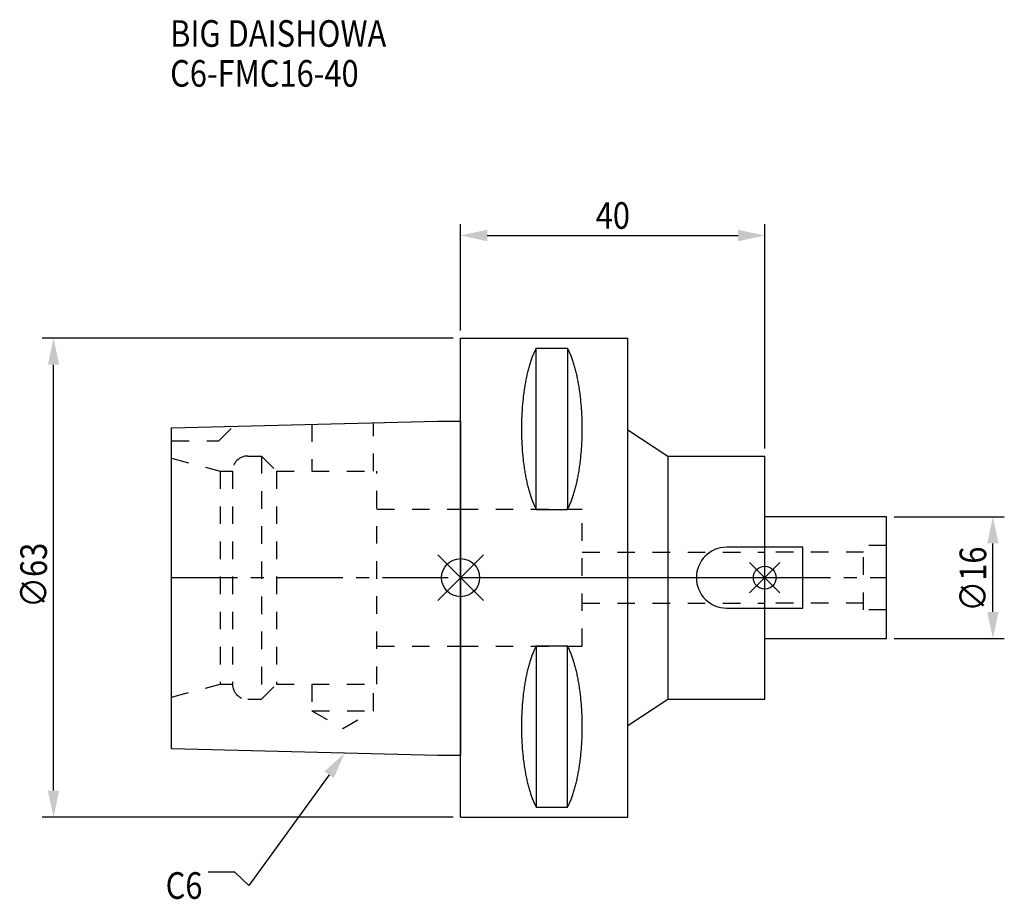
# Model space of a CAD drawing. Extents: x -58 to 72, y -42 to 73.
import ezdxf

# ---------------------------------------------------------------- set-up
doc = ezdxf.new("R2010")
doc.units = 0
doc.header["$LTSCALE"] = 23.1
doc.header["$PDMODE"] = 3
doc.header["$PDSIZE"] = 8
doc.linetypes.add('CENTER', pattern=[0.6, 0.375, -0.075, 0.075, -0.075])
doc.linetypes.add('DASHED', pattern=[0.2, 0.1, -0.1])
doc.layers.get('0').update_dxf_attribs({"linetype": 'CONTINUOUS'})
doc.layers.get('DEFPOINTS').update_dxf_attribs({"linetype": 'CONTINUOUS'})
for name, color, linetype in [('1', 4, 'CONTINUOUS'), ('2', 7, 'CONTINUOUS'), ('3', 1, 'DASHED'), ('4', 2, 'CENTER'), ('6', 5, 'CONTINUOUS'), ('NOCUT', 7, 'CONTINUOUS'), ('SK1', 4, 'CONTINUOUS'), ('SK3', 1, 'DASHED'), ('SK4', 2, 'CENTER')]:
    doc.layers.add(name, color=color, linetype=linetype)
doc.styles.get("Standard").update_dxf_attribs({"font": 'txt', "width": 0.85})
doc.dimstyles.get("Standard").update_dxf_attribs({"dimtxt": 3.5, "dimasz": 3.5, "dimexe": 1.5, "dimexo": 1, "dimtad": 1, "dimblk": '_FILLED', "dimblk1": '_FILLED', "dimblk2": '_FILLED', "dimcen": 0.09, "dimazin": 3, "dimtol": 1, "dimtp": 0.01, "dimtm": 0.01, "dimtfac": 1, "dimtofl": 0, "dimtmove": 0, "dimatfit": 3})

# ---------------------------------------------------------------- blocks, each defined once
blk = doc.blocks.new('_FILLED')
at = {"color": 0, "linetype": 'BYBLOCK'}
blk.add_solid([(0, 0), (-1, 0.214), (-1, -0.214)], dxfattribs=at)
blk = doc.blocks.new('*U11')
at = {"layer": '2', "color": 0, "width": 0.85}
blk.add_text('∅63', height=3.5, rotation=90, dxfattribs=at).set_placement((-54.4, -3.97))
blk = doc.blocks.new('*D1')
at = {"layer": '2', "color": 0}
for p, q in [((-1, 31.5), (-55.03, 31.5)), ((-53.53, -28), (-53.53, 28)), ((-1, -31.5), (-55.03, -31.5))]:
    blk.add_line(p, q, dxfattribs=at)
at = {"layer": 'DEFPOINTS', "color": 0}
for p in [(-53.53, 31.5), (0, 31.5), (0, -31.5)]:
    blk.add_point(p, dxfattribs=at)
blk.add_blockref('*U11', (0, 0))
at = {"layer": '2', "color": 0, "xscale": 3.5, "yscale": 3.5, "zscale": 3.5}
for p, rotation in [((-53.53, 31.5), 90), ((-53.53, -31.5), 270)]:
    blk.add_blockref('_FILLED', p, dxfattribs=dict(at, rotation=rotation))
blk = doc.blocks.new('*U10')
at = {"layer": '2', "color": 0, "width": 0.85}
blk.add_text('40', height=3.5, dxfattribs=at).set_placement((17.77, 45.88))
blk = doc.blocks.new('*D2')
at = {"layer": '2', "color": 0}
for p, q in [((0, 32.5), (0, 46.5)), ((40, 17), (40, 46.5)), ((3.5, 45), (36.5, 45))]:
    blk.add_line(p, q, dxfattribs=at)
at = {"layer": 'DEFPOINTS', "color": 0}
for p in [(40, 45), (0, 31.5), (40, 16)]:
    blk.add_point(p, dxfattribs=at)
blk.add_blockref('*U10', (0, 0))
at = {"layer": '2', "color": 0, "xscale": 3.5, "yscale": 3.5, "zscale": 3.5, "rotation": 180}
blk.add_blockref('_FILLED', (0, 45), dxfattribs=at)
at = {"layer": '2', "color": 0, "xscale": 3.5, "yscale": 3.5, "zscale": 3.5}
blk.add_blockref('_FILLED', (40, 45), dxfattribs=at)
blk = doc.blocks.new('*U9')
at = {"layer": '2', "color": 0, "width": 0.85}
blk.add_text('∅16', height=3.5, rotation=90, dxfattribs=at).set_placement((69.12, -4.47))
blk = doc.blocks.new('*D3')
at = {"layer": '2', "color": 0}
for p, q in [((57, 8), (71.5, 8)), ((70, -4.5), (70, 4.5)), ((57, -8), (71.5, -8))]:
    blk.add_line(p, q, dxfattribs=at)
at = {"layer": 'DEFPOINTS', "color": 0}
for p in [(56, 8), (70, 8), (56, -8)]:
    blk.add_point(p, dxfattribs=at)
blk.add_blockref('*U9', (0, 0))
at = {"layer": '2', "color": 0, "xscale": 3.5, "yscale": 3.5, "zscale": 3.5}
for p, rotation in [((70, 8), 90), ((70, -8), 270)]:
    blk.add_blockref('_FILLED', p, dxfattribs=dict(at, rotation=rotation))
blk = doc.blocks.new('*U6')
at = {"layer": '6', "width": 0.85}
for s, p in [('BIG DAISHOWA', (-38.2, 69.82)), ('C6-FMC16-40', (-38.2, 64.57))]:
    blk.add_text(s, height=3.5, dxfattribs=at).set_placement(p)
blk = doc.blocks.new('*U7')
at = {"layer": '6'}
blk.add_lwpolyline([(-17.3, -25.93), (-27.84, -40.49), (-29.71, -38.74), (-33.21, -38.74)], dxfattribs=at)
at = {"layer": '6', "xscale": 3.5, "yscale": 3.5, "zscale": 3.5, "rotation": 54.12191169500884}
blk.add_blockref('_FILLED', (-15.25, -23.09), dxfattribs=at)
blk = doc.blocks.new('*U8')
at = {"layer": '6', "width": 0.85}
blk.add_text('C6', height=3.5, dxfattribs=at).set_placement((-38.79, -42.24))

msp = doc.modelspace()

# ---------------------------------------------------------------- linework, layer by layer
for p, q in [((3, 3), (-3, -3)), ((-3, 3), (3, -3)), ((42, 2), (38, -2)), ((38, 2), (42, -2))]:
    msp.add_line(p, q)
for centre, radius in [((0, 0), 2.5), ((40, 0), 1.5)]:
    msp.add_circle(centre, radius)
at = {"layer": '1'}
for p, q in [((0, -31.5), (0, 31.5)), ((0, 31.5), (22, 31.5)), ((22, -31.5), (22, 31.5)), ((9.95, 8.981), (9.95, 30.193)), ((9.95, 30.193), (14.05, 30.193)), ((14.05, 30.193), (14.05, 8.981)), ((22, 19.464), (27.268, 16)), ((27.268, 16), (27.268, -16)), ((27.268, 16), (40, 16)), ((40, -16), (40, 16)), ((9.95, 8.981), (14.05, 8.981)), ((9.95, -8.981), (14.05, -8.981)), ((9.95, -8.981), (9.95, -30.193)), ((14.05, -30.193), (14.05, -8.981)), ((22, -19.464), (27.268, -16)), ((27.268, -16), (40, -16)), ((9.95, -30.193), (14.05, -30.193)), ((0, -31.5), (22, -31.5))]:
    msp.add_line(p, q, dxfattribs=at)
for points in [[(9.95, 30.192, 0), (9.895, 30.089, 0), (9.84, 29.983, 0), (9.786, 29.874, 0), (9.733, 29.762, 0), (9.68, 29.648, 0), (9.628, 29.531, 0), (9.576, 29.412, 0), (9.525, 29.289, 0), (9.475, 29.165, 0), (9.425, 29.038, 0), (9.376, 28.908, 0), (9.327, 28.776, 0), (9.28, 28.642, 0), (9.233, 28.505, 0), (9.187, 28.366, 0), (9.141, 28.225, 0), (9.096, 28.081, 0), (9.052, 27.936, 0), (9.009, 27.788, 0), (8.967, 27.637, 0), (8.925, 27.485, 0), (8.884, 27.331, 0), (8.844, 27.175, 0), (8.805, 27.017, 0), (8.766, 26.856, 0), (8.729, 26.694, 0), (8.692, 26.53, 0), (8.656, 26.365, 0), (8.621, 26.197, 0), (8.587, 26.028, 0), (8.554, 25.857, 0), (8.521, 25.685, 0), (8.49, 25.511, 0), (8.46, 25.335, 0), (8.43, 25.158, 0), (8.401, 24.979, 0), (8.374, 24.799, 0), (8.347, 24.618, 0), (8.321, 24.435, 0), (8.296, 24.251, 0), (8.272, 24.066, 0), (8.249, 23.88, 0), (8.227, 23.692, 0), (8.206, 23.504, 0), (8.187, 23.314, 0), (8.168, 23.124, 0), (8.15, 22.933, 0), (8.133, 22.74, 0), (8.117, 22.547, 0), (8.102, 22.353, 0), (8.088, 22.159, 0), (8.075, 21.963, 0), (8.063, 21.768, 0), (8.052, 21.571, 0), (8.042, 21.374, 0), (8.033, 21.177, 0), (8.025, 20.979, 0), (8.019, 20.781, 0), (8.013, 20.582, 0), (8.008, 20.384, 0), (8.005, 20.184, 0), (8.002, 19.985, 0), (8.001, 19.786, 0), (8, 19.587, 0), (8.001, 19.388, 0), (8.002, 19.188, 0), (8.005, 18.989, 0), (8.008, 18.79, 0), (8.013, 18.591, 0), (8.019, 18.393, 0), (8.025, 18.195, 0), (8.033, 17.997, 0), (8.042, 17.799, 0), (8.052, 17.602, 0), (8.063, 17.406, 0), (8.075, 17.21, 0), (8.088, 17.015, 0), (8.102, 16.82, 0), (8.117, 16.627, 0), (8.133, 16.433, 0), (8.15, 16.241, 0), (8.168, 16.05, 0), (8.187, 15.859, 0), (8.206, 15.67, 0), (8.227, 15.481, 0), (8.249, 15.294, 0), (8.272, 15.108, 0), (8.296, 14.922, 0), (8.321, 14.739, 0), (8.347, 14.556, 0), (8.374, 14.374, 0), (8.401, 14.194, 0), (8.43, 14.016, 0), (8.46, 13.839, 0), (8.49, 13.663, 0), (8.521, 13.489, 0), (8.554, 13.316, 0), (8.587, 13.146, 0), (8.621, 12.976, 0), (8.656, 12.809, 0), (8.692, 12.643, 0), (8.729, 12.479, 0), (8.766, 12.317, 0), (8.805, 12.157, 0), (8.844, 11.999, 0), (8.884, 11.843, 0), (8.925, 11.688, 0), (8.967, 11.536, 0), (9.009, 11.386, 0), (9.052, 11.238, 0), (9.096, 11.092, 0), (9.141, 10.949, 0), (9.187, 10.807, 0), (9.233, 10.668, 0), (9.28, 10.532, 0), (9.327, 10.397, 0), (9.376, 10.265, 0), (9.425, 10.136, 0), (9.475, 10.009, 0), (9.525, 9.884, 0), (9.576, 9.762, 0), (9.628, 9.643, 0), (9.68, 9.526, 0), (9.733, 9.412, 0), (9.786, 9.3, 0), (9.84, 9.191, 0), (9.895, 9.085, 0), (9.95, 8.981, 0)], [(14.05, 8.981, 0), (14.105, 9.085, 0), (14.16, 9.191, 0), (14.214, 9.3, 0), (14.267, 9.412, 0), (14.32, 9.526, 0), (14.372, 9.643, 0), (14.424, 9.762, 0), (14.475, 9.884, 0), (14.525, 10.009, 0), (14.575, 10.136, 0), (14.624, 10.265, 0), (14.673, 10.397, 0), (14.72, 10.532, 0), (14.767, 10.668, 0), (14.813, 10.807, 0), (14.859, 10.949, 0), (14.904, 11.092, 0), (14.948, 11.238, 0), (14.991, 11.386, 0), (15.034, 11.536, 0), (15.075, 11.688, 0), (15.116, 11.843, 0), (15.156, 11.999, 0), (15.195, 12.157, 0), (15.234, 12.317, 0), (15.271, 12.479, 0), (15.308, 12.643, 0), (15.344, 12.809, 0), (15.379, 12.976, 0), (15.413, 13.146, 0), (15.446, 13.316, 0), (15.479, 13.489, 0), (15.51, 13.663, 0), (15.54, 13.839, 0), (15.57, 14.016, 0), (15.599, 14.194, 0), (15.626, 14.374, 0), (15.653, 14.556, 0), (15.679, 14.739, 0), (15.704, 14.922, 0), (15.728, 15.108, 0), (15.751, 15.294, 0), (15.773, 15.481, 0), (15.793, 15.67, 0), (15.813, 15.859, 0), (15.832, 16.05, 0), (15.85, 16.241, 0), (15.867, 16.433, 0), (15.883, 16.627, 0), (15.898, 16.82, 0), (15.912, 17.015, 0), (15.925, 17.21, 0), (15.937, 17.406, 0), (15.948, 17.602, 0), (15.958, 17.799, 0), (15.967, 17.997, 0), (15.975, 18.195, 0), (15.981, 18.393, 0), (15.987, 18.591, 0), (15.992, 18.79, 0), (15.995, 18.989, 0), (15.998, 19.188, 0), (15.999, 19.388, 0), (16, 19.587, 0), (15.999, 19.786, 0), (15.998, 19.985, 0), (15.995, 20.184, 0), (15.992, 20.384, 0), (15.987, 20.582, 0), (15.981, 20.781, 0), (15.975, 20.979, 0), (15.967, 21.177, 0), (15.958, 21.374, 0), (15.948, 21.571, 0), (15.937, 21.768, 0), (15.925, 21.963, 0), (15.912, 22.159, 0), (15.898, 22.353, 0), (15.883, 22.547, 0), (15.867, 22.74, 0), (15.85, 22.933, 0), (15.832, 23.124, 0), (15.813, 23.314, 0), (15.793, 23.504, 0), (15.773, 23.692, 0), (15.751, 23.88, 0), (15.728, 24.066, 0), (15.704, 24.251, 0), (15.679, 24.435, 0), (15.653, 24.618, 0), (15.626, 24.799, 0), (15.599, 24.979, 0), (15.57, 25.158, 0), (15.54, 25.335, 0), (15.51, 25.511, 0), (15.479, 25.685, 0), (15.446, 25.857, 0), (15.413, 26.028, 0), (15.379, 26.197, 0), (15.344, 26.365, 0), (15.308, 26.53, 0), (15.271, 26.694, 0), (15.234, 26.856, 0), (15.195, 27.017, 0), (15.156, 27.175, 0), (15.116, 27.331, 0), (15.075, 27.485, 0), (15.034, 27.637, 0), (14.991, 27.788, 0), (14.948, 27.936, 0), (14.904, 28.081, 0), (14.859, 28.225, 0), (14.813, 28.366, 0), (14.767, 28.505, 0), (14.72, 28.642, 0), (14.673, 28.776, 0), (14.624, 28.908, 0), (14.575, 29.038, 0), (14.525, 29.165, 0), (14.475, 29.289, 0), (14.424, 29.412, 0), (14.372, 29.531, 0), (14.32, 29.648, 0), (14.267, 29.762, 0), (14.214, 29.874, 0), (14.16, 29.983, 0), (14.105, 30.089, 0), (14.05, 30.192, 0)], [(9.95, -8.981, 0), (9.895, -9.085, 0), (9.84, -9.191, 0), (9.786, -9.3, 0), (9.733, -9.412, 0), (9.68, -9.526, 0), (9.628, -9.643, 0), (9.576, -9.762, 0), (9.525, -9.884, 0), (9.475, -10.009, 0), (9.425, -10.136, 0), (9.376, -10.265, 0), (9.327, -10.397, 0), (9.28, -10.532, 0), (9.233, -10.668, 0), (9.187, -10.807, 0), (9.141, -10.949, 0), (9.096, -11.092, 0), (9.052, -11.238, 0), (9.009, -11.386, 0), (8.967, -11.536, 0), (8.925, -11.688, 0), (8.884, -11.843, 0), (8.844, -11.999, 0), (8.805, -12.157, 0), (8.766, -12.317, 0), (8.729, -12.479, 0), (8.692, -12.643, 0), (8.656, -12.809, 0), (8.621, -12.976, 0), (8.587, -13.146, 0), (8.554, -13.316, 0), (8.521, -13.489, 0), (8.49, -13.663, 0), (8.46, -13.839, 0), (8.43, -14.016, 0), (8.401, -14.194, 0), (8.374, -14.374, 0), (8.347, -14.556, 0), (8.321, -14.739, 0), (8.296, -14.922, 0), (8.272, -15.108, 0), (8.249, -15.294, 0), (8.227, -15.481, 0), (8.206, -15.67, 0), (8.187, -15.859, 0), (8.168, -16.05, 0), (8.15, -16.241, 0), (8.133, -16.433, 0), (8.117, -16.627, 0), (8.102, -16.82, 0), (8.088, -17.015, 0), (8.075, -17.21, 0), (8.063, -17.406, 0), (8.052, -17.602, 0), (8.042, -17.799, 0), (8.033, -17.997, 0), (8.025, -18.195, 0), (8.019, -18.393, 0), (8.013, -18.591, 0), (8.008, -18.79, 0), (8.005, -18.989, 0), (8.002, -19.188, 0), (8.001, -19.388, 0), (8, -19.587, 0), (8.001, -19.786, 0), (8.002, -19.985, 0), (8.005, -20.184, 0), (8.008, -20.384, 0), (8.013, -20.582, 0), (8.019, -20.781, 0), (8.025, -20.979, 0), (8.033, -21.177, 0), (8.042, -21.374, 0), (8.052, -21.571, 0), (8.063, -21.768, 0), (8.075, -21.963, 0), (8.088, -22.159, 0), (8.102, -22.353, 0), (8.117, -22.547, 0), (8.133, -22.74, 0), (8.15, -22.933, 0), (8.168, -23.124, 0), (8.187, -23.314, 0), (8.206, -23.504, 0), (8.227, -23.692, 0), (8.249, -23.88, 0), (8.272, -24.066, 0), (8.296, -24.251, 0), (8.321, -24.435, 0), (8.347, -24.618, 0), (8.374, -24.799, 0), (8.401, -24.979, 0), (8.43, -25.158, 0), (8.46, -25.335, 0), (8.49, -25.511, 0), (8.521, -25.685, 0), (8.554, -25.857, 0), (8.587, -26.028, 0), (8.621, -26.197, 0), (8.656, -26.365, 0), (8.692, -26.53, 0), (8.729, -26.694, 0), (8.766, -26.856, 0), (8.805, -27.017, 0), (8.844, -27.175, 0), (8.884, -27.331, 0), (8.925, -27.485, 0), (8.967, -27.637, 0), (9.009, -27.788, 0), (9.052, -27.936, 0), (9.096, -28.081, 0), (9.141, -28.225, 0), (9.187, -28.366, 0), (9.233, -28.505, 0), (9.28, -28.642, 0), (9.327, -28.776, 0), (9.376, -28.908, 0), (9.425, -29.038, 0), (9.475, -29.165, 0), (9.525, -29.289, 0), (9.576, -29.412, 0), (9.628, -29.531, 0), (9.68, -29.648, 0), (9.733, -29.762, 0), (9.786, -29.874, 0), (9.84, -29.983, 0), (9.895, -30.089, 0), (9.95, -30.192, 0)], [(14.05, -30.192, 0), (14.105, -30.089, 0), (14.16, -29.983, 0), (14.214, -29.874, 0), (14.267, -29.762, 0), (14.32, -29.648, 0), (14.372, -29.531, 0), (14.424, -29.412, 0), (14.475, -29.289, 0), (14.525, -29.165, 0), (14.575, -29.038, 0), (14.624, -28.908, 0), (14.673, -28.776, 0), (14.72, -28.642, 0), (14.767, -28.505, 0), (14.813, -28.366, 0), (14.859, -28.225, 0), (14.904, -28.081, 0), (14.948, -27.936, 0), (14.991, -27.788, 0), (15.034, -27.637, 0), (15.075, -27.485, 0), (15.116, -27.331, 0), (15.156, -27.175, 0), (15.195, -27.017, 0), (15.234, -26.856, 0), (15.271, -26.694, 0), (15.308, -26.53, 0), (15.344, -26.365, 0), (15.379, -26.197, 0), (15.413, -26.028, 0), (15.446, -25.857, 0), (15.479, -25.685, 0), (15.51, -25.511, 0), (15.54, -25.335, 0), (15.57, -25.158, 0), (15.599, -24.979, 0), (15.626, -24.799, 0), (15.653, -24.618, 0), (15.679, -24.435, 0), (15.704, -24.251, 0), (15.728, -24.066, 0), (15.751, -23.88, 0), (15.773, -23.692, 0), (15.793, -23.504, 0), (15.813, -23.314, 0), (15.832, -23.124, 0), (15.85, -22.933, 0), (15.867, -22.74, 0), (15.883, -22.547, 0), (15.898, -22.353, 0), (15.912, -22.159, 0), (15.925, -21.963, 0), (15.937, -21.768, 0), (15.948, -21.571, 0), (15.958, -21.374, 0), (15.967, -21.177, 0), (15.975, -20.979, 0), (15.981, -20.781, 0), (15.987, -20.582, 0), (15.992, -20.384, 0), (15.995, -20.184, 0), (15.998, -19.985, 0), (15.999, -19.786, 0), (16, -19.587, 0), (15.999, -19.388, 0), (15.998, -19.188, 0), (15.995, -18.989, 0), (15.992, -18.79, 0), (15.987, -18.591, 0), (15.981, -18.393, 0), (15.975, -18.195, 0), (15.967, -17.997, 0), (15.958, -17.799, 0), (15.948, -17.602, 0), (15.937, -17.406, 0), (15.925, -17.21, 0), (15.912, -17.015, 0), (15.898, -16.82, 0), (15.883, -16.627, 0), (15.867, -16.433, 0), (15.85, -16.241, 0), (15.832, -16.05, 0), (15.813, -15.859, 0), (15.793, -15.67, 0), (15.773, -15.481, 0), (15.751, -15.294, 0), (15.728, -15.108, 0), (15.704, -14.922, 0), (15.679, -14.739, 0), (15.653, -14.556, 0), (15.626, -14.374, 0), (15.599, -14.194, 0), (15.57, -14.016, 0), (15.54, -13.839, 0), (15.51, -13.663, 0), (15.479, -13.489, 0), (15.446, -13.316, 0), (15.413, -13.146, 0), (15.379, -12.976, 0), (15.344, -12.809, 0), (15.308, -12.643, 0), (15.271, -12.479, 0), (15.234, -12.317, 0), (15.195, -12.157, 0), (15.156, -11.999, 0), (15.116, -11.843, 0), (15.075, -11.688, 0), (15.034, -11.536, 0), (14.991, -11.386, 0), (14.948, -11.238, 0), (14.904, -11.092, 0), (14.859, -10.949, 0), (14.813, -10.807, 0), (14.767, -10.668, 0), (14.72, -10.532, 0), (14.673, -10.397, 0), (14.624, -10.265, 0), (14.575, -10.136, 0), (14.525, -10.009, 0), (14.475, -9.884, 0), (14.424, -9.762, 0), (14.372, -9.643, 0), (14.32, -9.526, 0), (14.267, -9.412, 0), (14.214, -9.3, 0), (14.16, -9.191, 0), (14.105, -9.085, 0), (14.05, -8.981, 0)]]:
    msp.add_polyline3d(points, dxfattribs=at)
at = {"layer": '3'}
for p, q in [((0, 9), (16, 9)), ((16, -9), (16, 9)), ((16, 3.375), (40, 3.375)), ((16, -3.375), (40, -3.375)), ((0, -9), (16, -9))]:
    msp.add_line(p, q, dxfattribs=at)
at = {"layer": '4'}
msp.add_line((0, 0), (40, 0), dxfattribs=at)
at = {"layer": 'NOCUT'}
for p, q in [((0, -31.5), (0, 0)), ((0, 0), (40, 0)), ((40, -16), (40, 0)), ((22, -19.464), (27.268, -16)), ((27.268, -16), (40, -16)), ((22, -31.5), (22, -19.464)), ((0, -31.5), (22, -31.5))]:
    msp.add_line(p, q, dxfattribs=at)
at = {"layer": 'SK1'}
for p, q in [((-38, 19.725), (-3, 20.6)), ((-38, -22.525), (-38, 19.725)), ((-3, 20.6), (0, 20.6)), ((0, 20.6), (0, -23.4)), ((56, 8), (40, 8)), ((56, -8), (56, 8)), ((45, 4), (35, 4)), ((45, -4), (45, 4)), ((35, -4), (45, -4)), ((40, -8), (56, -8)), ((-3, -23.4), (-38, -22.525)), ((0, -23.4), (-3, -23.4))]:
    msp.add_line(p, q, dxfattribs=at)
msp.add_arc((35, 0), 4, 90, 270, dxfattribs=at)
at = {"layer": 'SK3'}
for p, q in [((-31.8, 18), (-29.872, 19.928)), ((-19.55, 20.186), (-19.55, 14)), ((-11.45, 14), (-11.45, 20.389)), ((-38, 18), (-31.8, 18)), ((-38, 15.715), (-31.6, 14)), ((-28, 16), (-26.2, 16)), ((-26.2, 16), (-26.2, -16)), ((-26.2, 16), (-24.2, 14)), ((-31.6, 14), (-31.6, -14)), ((-31.6, 14), (-30, 14)), ((-30, 14), (-30, -14)), ((-24.2, 14), (-24.2, -14)), ((-24.2, 14), (-11, 14)), ((-11, -14), (-11, 14)), ((-11, 9), (0, 9)), ((56, 4.25), (53, 4.25)), ((53, -4.25), (53, 4.25)), ((53, 3.375), (40, 3.375)), ((53, -3.375), (40, -3.375)), ((56, -4.25), (53, -4.25)), ((-11, -9), (0, -9)), ((-38, -15.715), (-31.6, -14)), ((-31.6, -14), (-30, -14)), ((-26.2, -16), (-24.2, -14)), ((-24.2, -14), (-11, -14)), ((-19.55, -14), (-19.55, -17.5)), ((-11.45, -17.5), (-11.45, -14)), ((-28, -16), (-26.2, -16)), ((-19.55, -17.5), (-15.5, -19.838)), ((-19.55, -17.5), (-11.45, -17.5)), ((-15.5, -19.838), (-11.45, -17.5))]:
    msp.add_line(p, q, dxfattribs=at)
for centre, start, end in [((-28, 14), 90, 180), ((-28, -14), 180, 270)]:
    msp.add_arc(centre, 2, start, end, dxfattribs=at)
at = {"layer": 'SK4'}
for p, q in [((-38, 0), (0, 0)), ((40, 0), (56, 0))]:
    msp.add_line(p, q, dxfattribs=at)

# ---------------------------------------------------------------- block references
for name in ['*U6', '*U7', '*U8']:
    msp.add_blockref(name, (0, 0))

# ---------------------------------------------------------------- dimensions: what is measured, and where the dimension line sits
at = {"layer": '2'}
dim = msp.add_linear_dim(base=(40, 45), p1=(0, 31.5), p2=(40, 16), dimstyle='Standard', dxfattribs=at)
dim.commit()
dim.dimension.update_dxf_attribs({"geometry": '*D2', "text_midpoint": (20, 45), "dimtype": 128})
for base, p1, p2, picture, middle in [((-53.526, 31.5), (0, -31.5), (0, 31.5), '*D1', (-53.526, 0)), ((70, 8), (56, -8), (56, 8), '*D3', (70, -1))]:
    dim = msp.add_linear_dim(base=base, p1=p1, p2=p2, angle=90, text='%%c<>', dimstyle='Standard', dxfattribs=at)
    dim.commit()
    dim.dimension.update_dxf_attribs({"geometry": picture, "text_midpoint": middle, "dimtype": 128})

doc.saveas('drawing.dxf')
